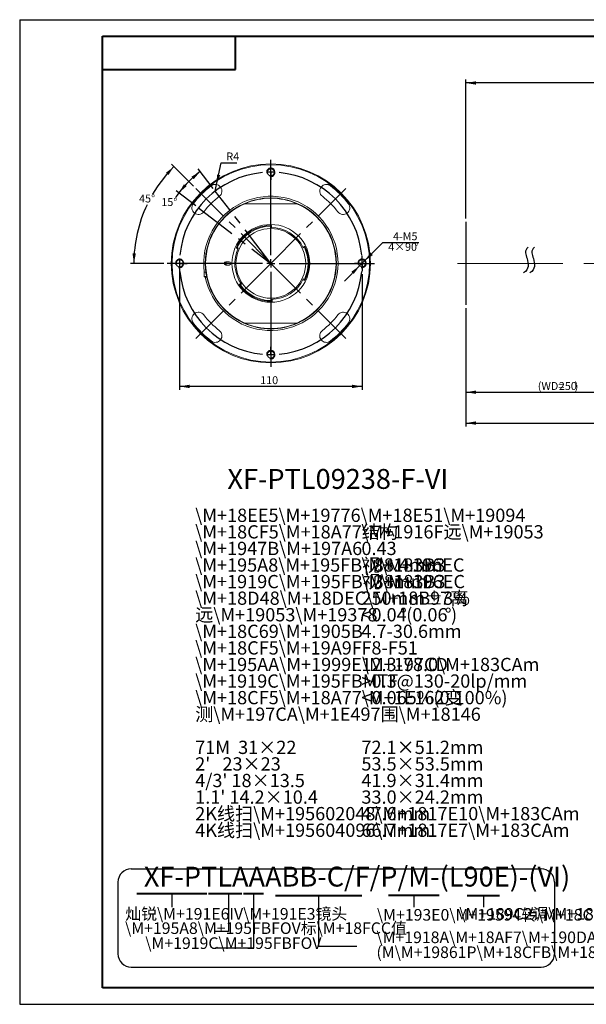
# Model space of a CAD drawing. Units: millimetres. Extents: x 0 to 722, y 0 to 297.
# Drawn here: x 0 to 171, y 0 to 297 of the extents above; entities that cross this region are included whole.
import ezdxf

# ---------------------------------------------------------------- set-up
doc = ezdxf.new("R2010")
doc.units = ezdxf.units.MM
doc.header["$PDSIZE"] = -1
doc.linetypes.add('CENTERX2', pattern=[20.32, 12.7, -2.54, 2.54, -2.54])
doc.layers.add('FORMAT', color=7, linetype='Continuous')
doc.styles.add('SLDTEXTSTYLE1', font='TXT', dxfattribs={"width": 0.7})
doc.styles.add('SLDTEXTSTYLE2', font='TXT', dxfattribs={"width": 0.7, "bigfont": 'bigfont'})
doc.styles.add('SLDTEXTSTYLE3', font='TXT', dxfattribs={"width": 0.64})
doc.dimstyles.new('SLDDIMSTYLE0', dxfattribs={"dimtxt": 2.728516, "dimasz": 3, "dimexe": 0, "dimexo": 0.0625, "dimgap": 0.682129, "dimtad": 1, "dimdec": 1, "dimlfac": 2, "dimrnd": 1e-09, "dimzin": 12, "dimdsep": 46, "dimtxsty": 'SLDTEXTSTYLE1', "dimsah": 1, "dimcen": 0.09, "dimadec": 0, "dimazin": 3, "dimtfac": 1, "dimtofl": 0, "dimtmove": 0, "dimatfit": 3, "dimfxl": 0, "dimfrac": 2, "dimtolj": 1, "dimtzin": 12, "dimarcsym": 0})
doc.dimstyles.new('SLDDIMSTYLE2', dxfattribs={"dimtxt": 2.728516, "dimasz": 3, "dimexe": 0, "dimexo": 0.0625, "dimgap": 0.682129, "dimtad": 0, "dimtih": 1, "dimtoh": 1, "dimdec": 4, "dimlfac": 2, "dimzin": 12, "dimdsep": 46, "dimtxsty": 'SLDTEXTSTYLE1', "dimsah": 1, "dimcen": 0.09, "dimazin": 3, "dimtfac": 1, "dimtofl": 0, "dimtmove": 0, "dimatfit": 3, "dimfxl": 0, "dimfrac": 2, "dimtolj": 1, "dimtzin": 12, "dimarcsym": 0})
doc.dimstyles.new('SLDDIMSTYLE3', dxfattribs={"dimtxt": 2.728516, "dimasz": 3, "dimexe": 0, "dimexo": 0.0625, "dimgap": 0.682129, "dimtad": 0, "dimtih": 1, "dimtoh": 1, "dimdec": 6, "dimlfac": 2, "dimrnd": 1e-09, "dimzin": 12, "dimdsep": 46, "dimtxsty": 'SLDTEXTSTYLE1', "dimsah": 1, "dimcen": 0, "dimadec": 0, "dimazin": 3, "dimtfac": 1, "dimtmove": 0, "dimatfit": 3, "dimfxl": 0, "dimfrac": 2, "dimtolj": 1, "dimtzin": 12, "dimarcsym": 0})
doc.dimstyles.new('SLDDIMSTYLE4', dxfattribs={"dimtxt": 2.728516, "dimasz": 3, "dimexe": 0, "dimexo": 0.0625, "dimgap": 0.682129, "dimtad": 0, "dimtih": 1, "dimtoh": 1, "dimdec": 1, "dimlfac": 2, "dimrnd": 1e-09, "dimzin": 12, "dimdsep": 46, "dimtxsty": 'SLDTEXTSTYLE1', "dimsah": 1, "dimcen": 0, "dimadec": 0, "dimazin": 3, "dimtfac": 1, "dimtofl": 0, "dimtmove": 0, "dimatfit": 3, "dimfxl": 0, "dimfrac": 2, "dimtolj": 1, "dimtzin": 12, "dimarcsym": 0})

# ---------------------------------------------------------------- blocks, each defined once
blk = doc.blocks.new('SW_NOTE_0')
at = {"layer": 'FORMAT', "color": 0, "char_height": 17.5, "attachment_point": 1, "style": 'SLDTEXTSTYLE2'}
for s, insert in [('\\M+1918A\\M+18AF7\\M+190DA\\M+18CFB', (0, 22.6)), ('(M\\M+19861P\\M+18CFB\\M+18EF9标\\M+1928D\\M+18D40\\M+19D42\\M+18B97)', (0, 0.1))]:
    blk.add_mtext(s, dxfattribs=dict(at, insert=insert))
blk = doc.blocks.new('PTL命名说明')
at = {"layer": 'FORMAT'}
for p, q in [((1217.1, 548.6), (1834.8, 548.6)), ((1197.1, 528.6), (1197.1, 420.2)), ((1854.8, 528.6), (1854.8, 420.2)), ((1499.5, 432), (1557.3, 432)), ((1217.1, 400.2), (1834.8, 400.2))]:
    blk.add_line(p, q, dxfattribs=at)
at = {"layer": 'FORMAT', "color": 7, "lineweight": 40}
for p, q in [((1225.5, 511.2), (1330.8, 511.2)), ((1333.7, 511.2), (1383.6, 511.2)), ((1386.4, 511.2), (1416.2, 511.2)), ((1434.7, 508.3), (1564.4, 508.3)), ((1681, 508.3), (1604.9, 508.3)), ((1723.2, 508.3), (1772.2, 508.3))]:
    blk.add_line(p, q, dxfattribs=at)
at = {"layer": 'FORMAT', "color": 7}
for p, q in [((1278.1, 511.2), (1278.1, 490.6)), ((1363.9, 511.2), (1363.9, 454.2)), ((1401.3, 511.2), (1401.3, 429.1)), ((1499.5, 508.3), (1499.5, 432)), ((1642.9, 508.3), (1642.9, 490.6)), ((1747.7, 508.3), (1747.7, 490.6)), ((1363.9, 454.2), (1343.8, 454.2)), ((1401.3, 429.1), (1343.8, 429.1))]:
    blk.add_line(p, q, dxfattribs=at)
at = {"layer": 'FORMAT'}
for centre, start, end in [((1217.1, 528.6), 90, 180), ((1834.8, 528.6), 0, 90), ((1217.1, 420.2), 180, 270), ((1834.8, 420.2), 270, 0)]:
    blk.add_arc(centre, 20, start, end, dxfattribs=at)
at = {"layer": 'FORMAT', "color": 7}
blk.add_blockref('SW_NOTE_0', (1586.6, 431.4), dxfattribs=at)
at = {"layer": 'FORMAT', "attachment_point": 1}
for s, insert, char_height, style in [('XF-PTLAAABB-C/F/P/M-(L90E)-(VI)', (1236.1, 551.8), 30, 'SLDTEXTSTYLE1'), ('灿锐\\M+191E6IV\\M+191E3镜头', (1208.2, 489.4), 17.5, 'SLDTEXTSTYLE2'), ('\\M+193E0\\M+19594转\\M+18CFC\\M+18C5E\\M+18D86', (1587.4, 487.9), 17.5, 'SLDTEXTSTYLE2'), ('\\M+189C2调\\M+18CF5阑\\M+18C5E\\M+18D86', (1711.5, 489.4), 17.5, 'SLDTEXTSTYLE2'), ('\\M+195A8\\M+195FBFOV标\\M+18FCC值', (1207.8, 467.8), 17.5, 'SLDTEXTSTYLE2'), ('\\M+1919C\\M+195FBFOV', (1238.3, 445.2), 17.5, 'SLDTEXTSTYLE2')]:
    blk.add_mtext(s, dxfattribs=dict(at, insert=insert, char_height=char_height, style=style))
blk = doc.blocks.new('SW_NOTE_1')
at = {"layer": 'FORMAT', "color": 0, "char_height": 4, "attachment_point": 1}
for s, insert, style in [('\\M+18EE5\\M+19776\\M+18E51\\M+19094', (0, 5.16), 'SLDTEXTSTYLE2'), ('\\M+18CF5\\M+18A77结构', (0, 0.16), 'SLDTEXTSTYLE2'), ('\\M+1947B\\M+197A6', (0, -4.84), 'SLDTEXTSTYLE2'), ('\\M+195A8\\M+195FB视\\M+196EC', (0, -9.84), 'SLDTEXTSTYLE2'), ('\\M+1919C\\M+195FB视\\M+196EC', (0, -14.84), 'SLDTEXTSTYLE2'), ('\\M+18D48\\M+18DEC\\M+18B97离', (0, -19.84), 'SLDTEXTSTYLE2'), ('远\\M+19053\\M+19378', (0, -24.84), 'SLDTEXTSTYLE2'), ('\\M+18C69\\M+1905B', (0, -29.84), 'SLDTEXTSTYLE2'), ('\\M+18CF5\\M+19A9F', (0, -34.84), 'SLDTEXTSTYLE2'), ('\\M+195AA\\M+1999E\\M+197CD', (0, -39.84), 'SLDTEXTSTYLE2'), ('\\M+1919C\\M+195FBMTF', (0, -44.84), 'SLDTEXTSTYLE2'), ('\\M+18CF5\\M+18A77\\M+1E162变', (0, -49.84), 'SLDTEXTSTYLE2'), ('测\\M+197CA\\M+1E497围\\M+18146', (0, -54.84), 'SLDTEXTSTYLE2'), ('71M  31×22', (0, -64.84), 'SLDTEXTSTYLE1'), ("2'   23×23", (0, -69.84), 'SLDTEXTSTYLE3'), ("4/3' 18×13.5", (0, -74.84), 'SLDTEXTSTYLE1'), ("1.1' 14.2×10.4", (0, -79.84), 'SLDTEXTSTYLE1'), ('2K线扫\\M+195602048\\M+1817E10\\M+183CAm', (0, -84.84), 'SLDTEXTSTYLE2'), ('4K线扫\\M+195604096\\M+1817E7\\M+183CAm', (0, -89.84), 'SLDTEXTSTYLE2')]:
    blk.add_mtext(s, dxfattribs=dict(at, insert=insert, style=style))
blk = doc.blocks.new('SW_NOTE_2')
at = {"layer": 'FORMAT', "color": 0, "char_height": 4, "attachment_point": 1}
for s, insert, style in [('\\M+1916F远\\M+19053', (0, 5.16), 'SLDTEXTSTYLE2'), ('0.43', (0, 0.16), 'SLDTEXTSTYLE1'), ('\\M+183B3', (0, -4.85), 'SLDTEXTSTYLE2'), ('88.4mm', (3.69, -4.84), 'SLDTEXTSTYLE1'), ('\\M+183B3', (0, -9.85), 'SLDTEXTSTYLE2'), ('38mm', (3.69, -9.85), 'SLDTEXTSTYLE1'), ('250mm±3%', (0, -14.85), 'SLDTEXTSTYLE1'), ('<0.04', (0, -19.85), 'SLDTEXTSTYLE1'), ('%%d', (11.64, -19.85), 'SLDTEXTSTYLE1'), ('(0.06', (13.5, -19.85), 'SLDTEXTSTYLE1'), ('%%d', (25.14, -19.85), 'SLDTEXTSTYLE1'), (')', (27, -19.85), 'SLDTEXTSTYLE1'), ('4.7-30.6mm', (0, -24.85), 'SLDTEXTSTYLE1'), ('F8-F51', (0, -29.85), 'SLDTEXTSTYLE1'), ('12.3-78.0\\M+183CAm', (0, -34.85), 'SLDTEXTSTYLE2'), ('>0.3@130-20lp/mm', (0, -39.85), 'SLDTEXTSTYLE1'), ('<0.065%(0.100%)', (0, -44.85), 'SLDTEXTSTYLE1'), ('72.1×51.2mm', (0, -59.85), 'SLDTEXTSTYLE1'), ('53.5×53.5mm', (0, -64.85), 'SLDTEXTSTYLE1'), ('41.9×31.4mm', (0, -69.85), 'SLDTEXTSTYLE1'), ('33.0×24.2mm', (0, -74.85), 'SLDTEXTSTYLE1'), ('47.6mm', (0, -79.85), 'SLDTEXTSTYLE1'), ('66.7mm', (0, -84.85), 'SLDTEXTSTYLE1')]:
    blk.add_mtext(s, dxfattribs=dict(at, insert=insert, style=style))
blk = doc.blocks.new('_D')
at = {"layer": 'FORMAT'}
for p, q in [((134.49, 209.99), (134.49, 183.63)), ((184.49, 192.49), (184.49, 183.63)), ((134.49, 184.63), (184.49, 184.63))]:
    blk.add_line(p, q, dxfattribs=at)
for points in [[(134.49, 184.63), (137.49, 184.13), (137.49, 185.13)], [(184.49, 184.63), (181.49, 185.13), (181.49, 184.13)]]:
    blk.add_solid(points, dxfattribs=at)
at = {"layer": 'FORMAT', "attachment_point": 1, "style": 'SLDTEXTSTYLE1'}
for s, insert, char_height in [('(WD=', (156.14, 187.7), 2.381), ('250', (162.49, 187.7), 2.381), (')', (167.25, 187.7), 2.38)]:
    blk.add_mtext(s, dxfattribs=dict(at, insert=insert, char_height=char_height))
blk = doc.blocks.new('_D_1')
at = {"layer": 'FORMAT'}
for p, q in [((134.49, 236.99), (134.49, 278.91)), ((255.49, 277.91), (134.49, 277.91)), ((255.49, 254.24), (255.49, 278.91))]:
    blk.add_line(p, q, dxfattribs=at)
for points in [[(134.49, 277.91), (137.49, 277.41), (137.49, 278.41)], [(255.49, 277.91), (252.49, 278.41), (252.49, 277.41)]]:
    blk.add_solid(points, dxfattribs=at)
at = {"layer": 'FORMAT', "insert": (179.18, 280.98), "char_height": 2.381, "attachment_point": 1, "style": 'SLDTEXTSTYLE1'}
blk.add_mtext('392', dxfattribs=at)
blk = doc.blocks.new('_D_2')
at = {"layer": 'FORMAT'}
for p, q in [((396.44, 217.8), (396.44, 174.32)), ((134.49, 209.99), (134.49, 174.32)), ((134.49, 175.32), (396.44, 175.32))]:
    blk.add_line(p, q, dxfattribs=at)
for centre, start, end in [((256.73, 176.91), 153.4349, 206.5651), ((264.67, 176.91), 333.4349, 26.5651)]:
    blk.add_arc(centre, 3.55, start, end, dxfattribs=at)
for points in [[(134.49, 175.32), (137.49, 174.82), (137.49, 175.82)], [(396.44, 175.32), (393.44, 175.82), (393.44, 174.82)]]:
    blk.add_solid(points, dxfattribs=at)
at = {"layer": 'FORMAT', "char_height": 2.381, "attachment_point": 1, "style": 'SLDTEXTSTYLE1'}
for s, insert in [('O/I=', (253.56, 178.39)), ('673.9', (259.91, 178.39))]:
    blk.add_mtext(s, dxfattribs=dict(at, insert=insert))
blk = doc.blocks.new('_D_18')
at = {"layer": 'FORMAT'}
for p, q in [((52.35, 246.83), (45.78, 253.39)), ((43.44, 223.49), (33.4, 223.49))]:
    blk.add_line(p, q, dxfattribs=at)
for start, end in [(135, 149.666), (154.6505, 180)]:
    blk.add_arc((75.69, 223.49), 41.29, start, end, dxfattribs=at)
for points in [[(46.49, 252.69), (44.08, 250.83), (44.81, 250.15)], [(34.4, 223.49), (35.01, 226.47), (34.01, 226.51)]]:
    blk.add_solid(points, dxfattribs=at)
at = {"layer": 'FORMAT', "insert": (35.99, 244.24), "char_height": 2.381, "attachment_point": 1, "style": 'SLDTEXTSTYLE1'}
blk.add_mtext('45°', dxfattribs=at)
blk = doc.blocks.new('_D_19')
at = {"layer": 'FORMAT'}
for p, q in [((58.34, 246.1), (53.81, 252)), ((53.07, 240.84), (47.18, 245.37))]:
    blk.add_line(p, q, dxfattribs=at)
for start, end in [(127.5, 142.5), (142.5, 145.4892)]:
    blk.add_arc((75.69, 223.49), 34.93, start, end, dxfattribs=at)
for points in [[(54.42, 251.21), (51.8, 249.66), (52.44, 248.9)], [(47.97, 244.76), (50.28, 246.74), (49.51, 247.38)]]:
    blk.add_solid(points, dxfattribs=at)
at = {"layer": 'FORMAT', "insert": (42.69, 243.18), "char_height": 2.381, "attachment_point": 1, "style": 'SLDTEXTSTYLE1'}
blk.add_mtext('15°', dxfattribs=at)
blk = doc.blocks.new('_D_20')
at = {"layer": 'FORMAT'}
for p, q in [((48.19, 222.49), (48.19, 185.38)), ((103.19, 220.19), (103.19, 185.38)), ((103.19, 186.38), (48.19, 186.38))]:
    blk.add_line(p, q, dxfattribs=at)
for points in [[(48.19, 186.38), (51.19, 185.88), (51.19, 186.88)], [(103.19, 186.38), (100.19, 186.88), (100.19, 185.88)]]:
    blk.add_solid(points, dxfattribs=at)
at = {"layer": 'FORMAT', "insert": (72.48, 189.45), "char_height": 2.381, "attachment_point": 1, "style": 'SLDTEXTSTYLE1'}
blk.add_mtext('110', dxfattribs=at)
blk = doc.blocks.new('_D_21')
at = {"layer": 'FORMAT'}
for p, q in [((103.93, 224.23), (109.49, 229.78)), ((109.49, 229.78), (120.29, 229.78)), ((102.44, 222.75), (97.84, 218.16)), ((102.44, 222.75), (103.93, 224.23))]:
    blk.add_line(p, q, dxfattribs=at)
for points in [[(103.93, 224.23), (106.41, 226), (105.7, 226.71)], [(102.44, 222.75), (99.96, 220.99), (100.67, 220.28)]]:
    blk.add_solid(points, dxfattribs=at)
at = {"layer": 'FORMAT', "char_height": 2.381, "attachment_point": 1, "style": 'SLDTEXTSTYLE1'}
for s, insert in [('4-M5', (112.51, 232.85)), ('4×90', (111.08, 229.67)), ('%%d', (119.02, 229.67))]:
    blk.add_mtext(s, dxfattribs=dict(at, insert=insert))
blk = doc.blocks.new('_D_22')
at = {"layer": 'FORMAT'}
for p, q in [((59.34, 247.27), (60.69, 253.87)), ((60.69, 253.87), (65.46, 253.87)), ((58.94, 245.31), (59.34, 247.27))]:
    blk.add_line(p, q, dxfattribs=at)
blk.add_solid([(59.34, 247.27), (60.43, 250.11), (59.45, 250.31)], dxfattribs=at)
at = {"layer": 'FORMAT', "insert": (62.28, 256.94), "char_height": 2.381, "attachment_point": 1, "style": 'SLDTEXTSTYLE1'}
blk.add_mtext('R4', dxfattribs=at)
blk = doc.blocks.new('SW_CENTERMARKSYMBOL_0')
at = {"layer": 'FORMAT', "color": 0}
for p, q in [((0, 2.5), (0, 31.25)), ((-2.5, 0), (-31.25, 0)), ((0, 0), (-1.25, 0)), ((0, 0), (0, 1.25)), ((0, 0), (0, -1.25)), ((0, 0), (1.25, 0)), ((2.5, 0), (31.25, 0)), ((0, -2.5), (0, -31.25))]:
    blk.add_line(p, q, dxfattribs=at)
blk = doc.blocks.new('SW_CENTERMARKSYMBOL_1')
at = {"layer": 'FORMAT', "color": 0}
for p, q in [((27.5, 28.75), (27.5, 29.8)), ((27.5, 2.5), (27.5, 28.75)), ((27.5, 27.5), (27.5, 28.75)), ((27.5, 27.5), (27.5, 26.25)), ((27.5, 26.25), (27.5, 25.2)), ((-1.25, 0), (-2.3, 0)), ((0, 0), (-1.25, 0)), ((0, 0), (1.25, 0)), ((1.25, 0), (2.3, 0)), ((27.5, 0), (27.5, 1.25)), ((25, 0), (-1.25, 0)), ((27.5, 0), (26.25, 0)), ((27.5, 0), (27.5, -1.25)), ((27.5, 0), (28.75, 0)), ((27.5, -2.5), (27.5, -28.75)), ((30, 0), (56.25, 0)), ((53.75, 0), (52.7, 0)), ((55, 0), (53.75, 0)), ((55, 0), (56.25, 0)), ((56.25, 0), (57.3, 0)), ((27.5, -26.25), (27.5, -25.2)), ((27.5, -27.5), (27.5, -26.25)), ((27.5, -27.5), (27.5, -28.75)), ((27.5, -28.75), (27.5, -29.8))]:
    blk.add_line(p, q, dxfattribs=at)
for start, end in [(95.2087, 174.7913), (90, 92.6044), (87.3956, 90), (5.2087, 84.7913), (177.3956, 180), (180, 182.6044), (0, 2.6044), (357.3956, 0), (185.2087, 264.7913), (275.2087, 354.7913), (267.3956, 270), (270, 272.6044)]:
    blk.add_arc((27.5, 0), 27.5, start, end, dxfattribs=at)
blk = doc.blocks.new('SW_CENTERMARKSYMBOL_2')
at = {"layer": 'FORMAT', "color": 0}
for p, q in [((-1.25, 0), (-2.3, 0)), ((0, 0), (-1.25, 0)), ((0, 1.25), (0, 2.3)), ((0, 0), (0, 1.25)), ((0, 0), (0, -1.25)), ((0, 0), (1.25, 0)), ((1.25, 0), (2.3, 0)), ((0, -1.25), (0, -2.3))]:
    blk.add_line(p, q, dxfattribs=at)

msp = doc.modelspace()

# ---------------------------------------------------------------- linework, layer by layer
at = {"color": 7, "linetype": 'Continuous', "lineweight": 15}
for p, q in [((67.80323167, 241.49157841), (83.56679726, 241.49157841)), ((75.62436088, 234.34140888), (75.63090721, 234.716448)), ((75.63090721, 234.716448), (75.88528083, 234.96483071)), ((75.88528083, 234.96483071), (75.87437308, 234.3399259)), ((85.35243526, 228.41737533), (85.90931433, 228.70111939)), ((85.90931433, 228.70111939), (85.79757949, 228.36360609)), ((56.22353355, 226.8550975), (56.18501447, 226.81657841)), ((56.18501447, 226.81657841), (56.18501447, 226.62406943)), ((56.21691556, 226.81657841), (56.18501447, 226.81657841)), ((65.20208034, 228.15888139), (65.53469446, 228.28445111)), ((65.77304625, 227.90467099), (65.20208034, 228.15888139)), ((65.53469446, 228.28445111), (65.87736194, 228.13188572)), ((85.79757949, 228.36360609), (85.46336628, 228.19331595)), ((63.08501447, 223.99157841), (62.08501447, 223.99157841)), ((62.08501447, 222.99157841), (63.08501447, 222.99157841)), ((62.1942769, 222.99157841), (62.1942769, 223.99157841)), ((55.56001447, 220.86657841), (55.56001447, 219.55407841)), ((55.56001447, 220.86657841), (56.11023797, 220.86657841)), ((56.37059304, 219.36657841), (55.74751447, 219.36657841)), ((66.17180832, 217.07483984), (66.68995681, 217.42433541)), ((66.52117424, 217.00893564), (66.17180832, 217.07483984)), ((66.83214313, 217.21868681), (66.52117424, 217.00893564)), ((85.90931433, 218.28203743), (85.35243526, 218.56578149)), ((85.46336628, 218.78984087), (85.79757949, 218.61955073)), ((85.79757949, 218.61955073), (85.90931433, 218.28203743)), ((58.27707922, 214.16279015), (58.27687249, 214.16267079)), ((75.82681644, 212.26747412), (75.81372577, 212.64234187)), ((76.08548619, 212.02356867), (75.82681644, 212.26747412)), ((76.06367401, 212.64818794), (76.08548619, 212.02356867)), ((92.46794971, 213.08025839), (92.46815644, 213.08013904)), ((67.80323167, 205.49157841), (83.56679726, 205.49157841))]:
    msp.add_line(p, q, dxfattribs=at)
at = {"color": 8, "linetype": 'Continuous', "lineweight": 15}
msp.add_line((55.56001447, 219.55407841), (56.33149815, 219.55407841), dxfattribs=at)
at = {"color": 7, "linetype": 'Continuous', "lineweight": 15, "flags": 128}
msp.add_lwpolyline([(61.94337844, 223.01205861), (61.93579388, 223.34517739), (61.94337844, 223.97109821)], dxfattribs=at)
at = {"color": 7, "linetype": 'Continuous', "lineweight": 15}
for centre, radius in [((75.68501447, 223.49157841), 30), ((75.68501447, 223.49157841), 29.75), ((75.68501447, 250.99157841), 1.05), ((75.68501447, 223.49157841), 11.725), ((75.68501447, 223.49157841), 10.5), ((48.18501447, 223.49157841), 1.05), ((103.18501447, 223.49157841), 1.05), ((75.68501447, 195.99157841), 1.05)]:
    msp.add_circle(centre, radius, dxfattribs=at)
for centre, radius, start, end in [((75.68501447, 223.49157841), 29.5, 127.5, 142.5), ((58.94407517, 245.30879527), 2, 307.5, 127.5), ((92.42595377, 245.30879527), 2, 52.5, 232.5), ((75.68501447, 223.49157841), 29.5, 37.5, 52.5), ((75.68501447, 223.49157841), 25.5, 127.5, 142.5), ((75.68501447, 223.49157841), 20.25, 191.7536256169, 114.5652010887), ((75.68501447, 223.49157841), 25.5, 37.5, 52.5), ((53.86779761, 240.23251771), 2, 142.5, 322.5), ((75.68501447, 223.49157841), 20.25, 114.5652010887, 187.448190561), ((75.68501447, 223.49157841), 19.75, 114.3015136215, 245.6984863785), ((75.68501447, 223.49157841), 19.65, 113.6474969185, 246.3525030815), ((75.68501447, 223.49157841), 19.75, 65.6984863785, 114.3015136215), ((75.68501447, 223.49157841), 19.65, 293.6474969185, 66.3525030815), ((75.68501447, 223.49157841), 19.75, 294.3015136215, 65.6984863785), ((97.50223133, 240.23251771), 2, 217.5, 37.5), ((75.68501447, 223.49157841), 11.475, 89, 156), ((75.68501447, 223.49157841), 11.225, 90.2761807862, 154.7238192138), ((75.68501447, 223.49157841), 10.85, 25.6797039047, 90.3202960953), ((75.68501447, 223.49157841), 11.475, 333, 27), ((75.68501447, 223.49157841), 10.85, 154.6797039047, 215.3202960953), ((75.68501447, 223.49157841), 11.225, 334.2761807862, 25.7238192138), ((62.08501447, 223.49157841), 0.5, 90, 270), ((63.08501447, 223.49157841), 0.5, 270, 90), ((55.74751447, 219.55407841), 0.1875, 180, 270), ((75.68501447, 223.49157841), 11.475, 214, 272), ((75.68501447, 223.49157841), 11.225, 215.2761807862, 270.7238192138), ((75.68501447, 223.49157841), 10.85, 270.6797039047, 334.3202960953), ((53.86779761, 206.75063911), 2, 37.5, 217.5), ((75.68501447, 223.49157841), 25.5, 217.5, 232.5), ((75.68501447, 223.49157841), 25.5, 307.5, 322.5), ((97.50223133, 206.75063911), 2, 322.5, 142.5), ((75.68501447, 223.49157841), 29.5, 217.5, 232.5), ((75.68501447, 223.49157841), 19.75, 245.6984863785, 294.3015136215), ((75.68501447, 223.49157841), 29.5, 307.5, 322.5), ((58.94407517, 201.67436155), 2, 232.5, 52.5), ((92.42595377, 201.67436155), 2, 127.5, 307.5)]:
    msp.add_arc(centre, radius, start, end, dxfattribs=at)
at = {"color": 8, "linetype": 'Continuous', "lineweight": 15}
for start, end in [(66.3525030815, 113.6474969185), (246.3525030815, 293.6474969185)]:
    msp.add_arc((75.68501447, 223.49157841), 19.65, start, end, dxfattribs=at)
at = {"color": 7, "linetype": 'Continuous', "lineweight": 15}
for points, knots in [([(67.55713036, 241.49157841), (67.55762662, 241.49157841), (67.55876598, 241.49157841), (67.56975575, 241.49157841), (67.59698527, 241.49157841), (67.66675472, 241.49157841), (67.74088241, 241.49157841), (67.79472899, 241.49157841), (67.80323167, 241.49157841)], [0, 0, 0, 0, 0.0498006085, 0.1143393589, 0.2186078586, 0.4296116807, 0.9099324327, 1, 1, 1, 1]), ([(83.56679726, 241.49157841), (83.57737611, 241.49157841), (83.62598163, 241.49157841), (83.69047062, 241.49157841), (83.75577954, 241.49157841), (83.78844451, 241.49157841), (83.80631776, 241.49157841), (83.81227233, 241.49157841), (83.81275559, 241.49157841), (83.81289857, 241.49157841)], [0, 0, 0, 0, 0.111982464, 0.5145141513, 0.6799354756, 0.8465540221, 0.9096348503, 0.9732628001, 1, 1, 1, 1]), ([(67.55713036, 205.49157841), (67.55762662, 205.49157841), (67.55876598, 205.49157841), (67.56975575, 205.49157841), (67.59698527, 205.49157841), (67.66675472, 205.49157841), (67.74088241, 205.49157841), (67.79472899, 205.49157841), (67.80323167, 205.49157841)], [0, 0, 0, 0, 0.0498006085, 0.1143393589, 0.2186078586, 0.4296116807, 0.9099324327, 1, 1, 1, 1]), ([(83.56679726, 205.49157841), (83.57737611, 205.49157841), (83.62598163, 205.49157841), (83.69047062, 205.49157841), (83.75577954, 205.49157841), (83.78844451, 205.49157841), (83.80631776, 205.49157841), (83.81227233, 205.49157841), (83.81275559, 205.49157841), (83.81289857, 205.49157841)], [0, 0, 0, 0, 0.111982464, 0.5145141513, 0.6799354756, 0.8465540221, 0.9096348503, 0.9732628001, 1, 1, 1, 1])]:
    msp.add_open_spline(points, degree=3, knots=knots, dxfattribs=at)
at = {"layer": 'FORMAT'}
for p, q in [((0, 297), (420, 297)), ((0, 297), (0, 0)), ((134.48522515, 235.99157841), (134.48522515, 210.99157841)), ((0, 0), (420, 0))]:
    msp.add_line(p, q, dxfattribs=at)
at = {"layer": 'FORMAT', "color": 7, "lineweight": 40}
msp.add_line((25, 292), (415, 292), dxfattribs=at)
at = {"layer": 'FORMAT', "lineweight": 40}
for p, q in [((25, 5), (25, 292)), ((65, 282), (65, 292)), ((25, 282), (65, 282)), ((235, 5), (25, 5))]:
    msp.add_line(p, q, dxfattribs=at)
at = {"layer": 'FORMAT', "linetype": 'CENTERX2'}
for p, q in [((75.68501447, 223.49157841), (53.05485905, 246.12173383)), ((75.68501447, 223.49157841), (58.94407517, 245.30879527)), ((75.68501447, 223.49157841), (98.31516988, 246.12173383)), ((53.86779761, 240.23251771), (75.68501447, 223.49157841)), ((75.68501447, 223.49157841), (53.05485905, 200.86142299)), ((75.68501447, 223.49157841), (98.31516988, 200.86142299))]:
    msp.add_line(p, q, dxfattribs=at)
at = {"layer": 'FORMAT', "linetype": 'CENTERX2', "lineweight": 0, "ltscale": 2.5}
msp.add_line((131.92819162, 223.49157841), (400.14492324, 223.49157841), dxfattribs=at)
at = {"layer": 'FORMAT'}
for centre in [(75.68501447, 250.99157841), (48.18501447, 223.49157841), (103.18501447, 223.49157841), (75.68501447, 195.99157841)]:
    msp.add_arc(centre, 1.25, 255, 195, dxfattribs=at)
for points in [[(153.20928364, 228.3814732), (151.98769465, 227.27882367), (153.23015066, 224.66303866), (153.56594288, 221.68439211), (151.83020506, 220.60556714)], [(155.11877707, 228.3814732), (153.89718808, 227.27882367), (155.13964409, 224.66303866), (155.47543631, 221.68439211), (153.73969848, 220.60556714)]]:
    msp.add_open_spline(points, degree=3, knots=[0, 0, 0, 0, 0.431449675, 1, 1, 1, 1], dxfattribs=at)
msp.add_point((75.68501447, 223.49157841), dxfattribs=at)

# ---------------------------------------------------------------- block references
for name, p in [('SW_CENTERMARKSYMBOL_0', (75.68501447, 223.49157841)), ('SW_CENTERMARKSYMBOL_1', (48.18501447, 223.49157841)), ('SW_CENTERMARKSYMBOL_2', (103.18501447, 223.49157841)), ('SW_NOTE_1', (52.8936203, 144.34848024)), ('SW_NOTE_2', (102.99048558, 139.35960081))]:
    msp.add_blockref(name, p, dxfattribs=at)
at = {"layer": 'FORMAT', "xscale": 0.2, "yscale": 0.2, "zscale": 0.2}
msp.add_blockref('PTL命名说明', (-209.80743889, -68.84037374), dxfattribs=at)

# ---------------------------------------------------------------- texts
at = {"layer": 'FORMAT', "insert": (62.59556737, 161.47479597), "char_height": 6, "attachment_point": 1, "style": 'SLDTEXTSTYLE1'}
msp.add_mtext('XF-PTL09238-F-VI', dxfattribs=at)

# ---------------------------------------------------------------- dimensions: what is measured, and where the dimension line sits
at = {"layer": 'FORMAT'}
for base, p1, p2, picture, middle in [((134.48522515, 277.90836272), (255.48522515, 253.24157841), (134.48522515, 235.99157841), '_D_1', (181.5591399, 277.90836272)), ((48.18501447, 186.37988598), (103.18501447, 221.19157841), (48.18501447, 223.49157841), '_D_20', (74.86442705, 186.37988598))]:
    dim = msp.add_linear_dim(base=base, p1=p1, p2=p2, dimstyle='SLDDIMSTYLE0', dxfattribs=at)
    dim.commit()
    dim.dimension.update_dxf_attribs({"geometry": picture, "text_midpoint": middle, "dimtype": 160})
dim = msp.add_radius_dim(center=(58.94407517, 245.30879527), mpoint=(59.34432875, 247.26833528), dimstyle='SLDDIMSTYLE4', dxfattribs=at)
dim.commit()
dim.dimension.update_dxf_attribs({"geometry": '_D_22', "text_midpoint": (63.86755447, 255.45640663), "dimtype": 164})
for base, line1, line2, picture, middle in [((43.00350781, 248.72067696), ((53.05485905, 246.12173383), (75.68501447, 223.49157841)), ((44.43501447, 223.49157841), (106.93501447, 223.49157841)), '_D_18', (39.16804114, 242.75550714)), ((50.98329875, 248.19329413), ((75.68501447, 223.49157841), (58.94407517, 245.30879527)), ((53.86779761, 240.23251771), (75.68501447, 223.49157841)), '_D_19', (45.86979921, 241.69604101))]:
    dim = msp.add_angular_dim_2l(base=base, line1=line1, line2=line2, dimstyle='SLDDIMSTYLE2', dxfattribs=at)
    dim.commit()
    dim.dimension.update_dxf_attribs({"geometry": picture, "text_midpoint": middle, "dimtype": 162})
dim = msp.add_diameter_dim_2p(p1=(103.92842937, 224.23308652), p2=(102.44159956, 222.7500703), text='4-M5\\P4×90%%d', dimstyle='SLDDIMSTYLE3', override={"dimpost": '<>'}, dxfattribs=at)
dim.commit()
dim.dimension.update_dxf_attribs({"geometry": '_D_21', "text_midpoint": (115.68144505, 229.7789901), "dimtype": 163})
for base, p2, text, picture, middle in [((396.43922515, 175.3247941), (396.43922515, 218.80205826), '(O/I=<>)', '_D_2', (260.7005165, 175.3247941)), ((184.48522515, 184.63094508), (184.48522515, 193.49157841), '(WD=<>)', '_D', (162.48522515, 184.63094508))]:
    dim = msp.add_linear_dim(base=base, p1=(134.48522515, 210.99157841), p2=p2, text=text, dimstyle='SLDDIMSTYLE0', dxfattribs=at)
    dim.commit()
    dim.dimension.update_dxf_attribs({"geometry": picture, "text_midpoint": middle, "dimtype": 160})

doc.saveas('drawing.dxf')
